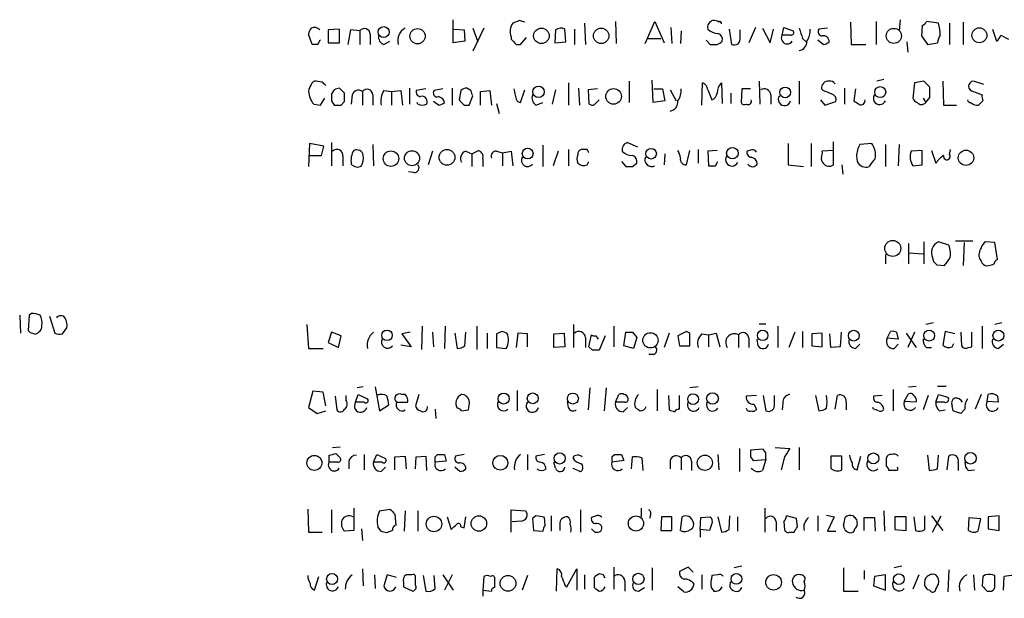
# Model space of a CAD drawing. Extents: x 0 to 1047, y 2 to 877.
# Drawn here: x 857 to 955, y 105 to 162 of the extents above; entities that cross this region are included whole.
import ezdxf

# ---------------------------------------------------------------- set-up
doc = ezdxf.new("R2010")
doc.units = 0
doc.header["$MEASUREMENT"] = 0
doc.layers.add('MAIN', color=5, linetype='CONTINUOUS')

msp = doc.modelspace()

# ---------------------------------------------------------------- linework, layer by layer
at = {"layer": 'MAIN'}
for p, q in [((900.3453, 160.02), (900.3453, 162.306)), ((906.9493, 162.2213), (906.272, 161.9673)), ((913.384, 161.9673), (913.4687, 159.8507)), ((916.432, 162.1367), (916.5167, 159.9353)), ((919.3953, 159.9353), (920.3267, 162.1367)), ((920.3267, 162.1367), (921.258, 160.02)), ((939.7153, 162.052), (939.8, 159.8507)), ((942.2553, 162.1367), (942.2553, 159.8507)), ((944.626, 162.306), (944.5413, 161.2053)), ((948.436, 161.9673), (947.2507, 162.1367)), ((949.5367, 161.9673), (949.5367, 159.8507)), ((950.8913, 162.052), (950.8913, 159.8507)), ((889.0847, 161.3747), (887.984, 161.29)), ((887.984, 161.29), (887.984, 160.02)), ((889.0847, 160.02), (889.0847, 161.3747)), ((890.1853, 161.29), (889.9313, 159.8507)), ((891.1167, 161.2053), (890.1853, 161.29)), ((891.1167, 161.2053), (891.1167, 159.8507)), ((900.43, 161.3747), (901.446, 161.29)), ((901.446, 161.29), (901.5307, 160.1893)), ((902.2927, 161.4593), (902.8007, 160.1047)), ((903.3933, 161.4593), (902.2927, 159.1733)), ((910.5053, 161.29), (910.4207, 160.02)), ((911.5213, 160.1047), (911.4367, 161.3747)), ((912.368, 161.3747), (912.368, 159.8507)), ((921.9353, 161.544), (922.02, 159.9353)), ((922.9513, 161.2053), (922.8667, 159.9353)), ((927.6927, 161.3747), (927.9467, 159.8507)), ((928.7933, 160.528), (928.7933, 161.29)), ((930.3173, 161.544), (929.64, 160.02)), ((930.9947, 161.4593), (931.7567, 160.02)), ((931.7567, 160.02), (932.0953, 161.3747)), ((932.942, 160.782), (933.1113, 161.544)), ((933.1113, 161.544), (934.0427, 161.2053)), ((937.4293, 161.4593), (936.5827, 161.3747)), ((946.8273, 161.7133), (946.7427, 160.6973)), ((953.77, 161.3747), (954.1933, 160.1893)), ((886.3753, 159.8507), (886.0367, 160.8667)), ((887.984, 160.02), (889.0847, 160.02)), ((892.1327, 160.8667), (892.1327, 159.8507)), ((893.4873, 159.8507), (894.08, 160.1893)), ((901.5307, 160.1893), (900.3453, 160.02)), ((906.1027, 160.6127), (906.1027, 160.3587)), ((907.034, 159.8507), (907.6267, 160.528)), ((910.4207, 160.02), (911.5213, 160.1047)), ((919.6493, 160.4433), (920.9193, 160.4433)), ((925.4067, 160.274), (925.83, 159.8507)), ((933.7887, 160.782), (932.942, 160.782)), ((934.974, 160.4433), (935.3127, 160.1047)), ((937.006, 159.8507), (936.498, 160.274)), ((945.3033, 160.1047), (945.388, 159.0887)), ((946.7427, 160.6973), (947.3353, 159.8507)), ((947.3353, 159.8507), (948.3513, 160.02)), ((954.6167, 160.782), (955.3787, 160.3587)), ((886.968, 159.8507), (886.3753, 159.8507)), ((906.6107, 159.8507), (907.034, 159.8507)), ((939.8, 159.8507), (941.2393, 159.8507)), ((887.3913, 156.1253), (886.7987, 156.21)), ((917.7867, 156.21), (917.7867, 154.0933)), ((920.1573, 154.0933), (920.0727, 156.2947)), ((930.656, 156.21), (930.7407, 153.924)), ((934.6353, 156.21), (934.6353, 153.924)), ((943.0173, 156.3793), (942.34, 156.21)), ((946.9967, 156.21), (946.0653, 156.0407)), ((947.5893, 155.6173), (946.9967, 156.21)), ((948.8593, 156.21), (948.944, 153.8393)), ((952.9233, 155.8713), (951.9073, 156.21)), ((888.5767, 155.3633), (888.3227, 154.94)), ((889.5927, 155.0247), (889.0847, 155.5327)), ((891.3707, 155.194), (891.3707, 153.8393)), ((893.4873, 155.2787), (894.2493, 155.194)), ((894.2493, 155.194), (895.1807, 155.2787)), ((894.2493, 155.194), (894.2493, 153.8393)), ((895.1807, 155.2787), (895.35, 153.8393)), ((896.0273, 155.5327), (896.0273, 153.924)), ((897.636, 155.448), (896.7047, 155.2787)), ((899.3293, 155.448), (898.4827, 155.2787)), ((900.2607, 155.5327), (900.2607, 153.8393)), ((901.1073, 155.2787), (900.938, 154.3473)), ((902.1233, 155.2787), (901.7, 155.5327)), ((903.0547, 155.194), (903.986, 155.2787)), ((903.0547, 153.8393), (903.0547, 155.194)), ((903.986, 155.2787), (904.1553, 153.8393)), ((907.034, 154.0933), (907.4573, 155.3633)), ((910.5053, 155.3633), (910.1667, 153.924)), ((911.7753, 156.0407), (911.7753, 153.8393)), ((912.7913, 155.5327), (912.876, 153.8393)), ((914.654, 155.448), (913.7227, 155.3633)), ((913.7227, 155.3633), (913.8073, 154.0087)), ((920.242, 155.448), (921.0887, 155.448)), ((921.0887, 155.448), (921.3427, 154.2627)), ((921.8507, 155.3633), (922.4433, 154.2627)), ((924.9833, 153.8393), (925.068, 156.0407)), ((925.576, 155.3633), (925.9993, 154.3473)), ((926.9307, 156.0407), (927.0153, 154.0087)), ((928.9627, 155.448), (928.878, 154.0933)), ((929.8093, 155.448), (928.9627, 155.448)), ((937.006, 155.2787), (936.8367, 155.448)), ((939.1227, 155.5327), (939.1227, 153.924)), ((940.2233, 155.448), (940.054, 154.2627)), ((946.0653, 156.0407), (945.896, 154.5167)), ((951.9073, 155.194), (952.754, 154.8553)), ((887.222, 153.8393), (887.6453, 154.5167)), ((888.3227, 154.2627), (888.5767, 153.8393)), ((889.254, 153.8393), (889.5927, 154.178)), ((890.3547, 154.8553), (890.27, 153.924)), ((892.3867, 154.8553), (892.3867, 153.8393)), ((898.906, 153.8393), (898.398, 154.178)), ((901.954, 153.8393), (902.2927, 154.7707)), ((914.4, 153.924), (914.8233, 154.3473)), ((921.3427, 154.2627), (920.1573, 154.0933)), ((927.862, 155.0247), (927.862, 154.0087)), ((931.8413, 154.8553), (931.8413, 153.924)), ((936.752, 154.3473), (937.1753, 153.8393)), ((937.1753, 153.8393), (938.276, 154.178)), ((946.912, 154.5167), (947.166, 154.0933)), ((947.166, 154.0933), (947.5893, 154.6013)), ((952.8387, 154.2627), (952.4153, 153.8393)), ((886.5447, 153.924), (887.222, 153.8393)), ((896.874, 153.924), (896.7893, 154.0933)), ((901.446, 153.8393), (901.954, 153.8393)), ((904.6633, 154.0087), (904.9173, 152.9927)), ((908.558, 153.8393), (909.2353, 154.0933)), ((948.944, 153.8393), (950.214, 153.8393)), ((886.1213, 150.0293), (886.0367, 147.7433)), ((887.5607, 149.7753), (886.1213, 150.0293)), ((887.3067, 148.844), (887.5607, 149.7753)), ((888.3227, 150.114), (888.3227, 147.828)), ((892.3867, 149.9447), (892.4713, 147.828)), ((898.3133, 149.2673), (897.89, 147.9127)), ((901.6153, 149.2673), (902.208, 149.0133)), ((902.208, 149.0133), (902.8853, 149.352)), ((904.6633, 149.2673), (905.256, 149.098)), ((905.256, 149.098), (906.1027, 149.2673)), ((906.1027, 149.2673), (906.272, 147.828)), ((909.2353, 149.86), (909.2353, 147.7433)), ((910.7593, 149.2673), (910.2513, 147.828)), ((911.7753, 149.4367), (911.7753, 147.828)), ((913.638, 149.4367), (913.0453, 149.4367)), ((917.6173, 150.114), (918.6333, 149.6907)), ((923.4593, 147.9127), (923.798, 149.352)), ((924.6447, 149.4367), (924.6447, 148.082)), ((926.5073, 149.352), (925.576, 149.2673)), ((925.576, 149.2673), (925.6607, 147.828)), ((929.7247, 149.352), (929.4707, 149.2673)), ((933.5347, 150.0293), (933.5347, 147.9127)), ((935.8207, 150.0293), (935.8207, 147.7433)), ((938.022, 149.352), (936.9213, 149.2673)), ((938.022, 147.9127), (938.022, 150.1987)), ((941.832, 150.0293), (940.6467, 149.9447)), ((943.1867, 149.9447), (943.1867, 147.7433)), ((944.5413, 149.9447), (944.4567, 147.828)), ((946.8273, 149.352), (945.7267, 149.2673)), ((946.8273, 147.9127), (946.8273, 149.352)), ((947.7587, 149.352), (948.182, 148.082)), ((949.5367, 148.9287), (949.6213, 149.4367)), ((886.1213, 148.844), (887.3067, 148.844)), ((889.4233, 148.7593), (889.4233, 147.828)), ((902.208, 149.0133), (902.208, 147.7433)), ((903.3087, 148.5053), (903.3087, 147.7433)), ((905.256, 149.098), (905.256, 147.828)), ((921.3427, 149.0133), (921.258, 147.9127)), ((940.308, 148.7593), (940.3927, 148.2513)), ((913.638, 147.9127), (913.8073, 148.2513)), ((917.0247, 148.2513), (917.448, 147.7433)), ((918.1253, 147.7433), (918.5487, 148.082)), ((926.338, 147.828), (926.592, 148.2513)), ((933.5347, 147.9127), (935.0587, 147.7433)), ((938.8687, 147.9127), (938.9533, 146.9813)), ((945.896, 147.828), (946.8273, 147.9127)), ((896.4507, 147.1507), (895.9427, 147.2353)), ((945.4727, 140.1233), (945.4727, 138.0913)), ((946.9967, 140.2927), (946.9967, 138.0913)), ((949.452, 139.954), (948.436, 140.2927)), ((950.1293, 140.3773), (951.8227, 140.3773)), ((950.976, 140.208), (950.8913, 137.922)), ((954.024, 140.208), (953.0927, 140.2927)), ((954.278, 138.5147), (954.024, 140.208)), ((943.1867, 139.0227), (943.1867, 138.0913)), ((945.4727, 139.192), (946.912, 139.1073)), ((947.8433, 138.684), (947.928, 138.3453)), ((948.2667, 138.0067), (949.0287, 137.922)), ((857.4193, 133.0113), (857.504, 131.2333)), ((858.3507, 133.0113), (858.266, 131.4873)), ((858.6047, 133.1807), (858.3507, 133.0113)), ((860.3827, 132.9267), (860.8907, 131.2333)), ((861.6527, 131.1487), (862.076, 131.7413)), ((885.8673, 132.08), (886.0367, 129.7093)), ((897.2973, 131.9107), (897.2127, 129.6247)), ((899.5833, 131.9107), (899.4987, 129.7093)), ((902.716, 131.9107), (902.716, 129.6247)), ((912.2833, 132.08), (912.2833, 129.794)), ((916.2627, 131.9107), (916.2627, 129.8787)), ((930.656, 132.1647), (931.3333, 132.1647)), ((932.5187, 131.9107), (932.5187, 129.794)), ((947.928, 132.2493), (947.166, 132.08)), ((952.754, 131.9107), (952.754, 129.7093)), ((954.7013, 132.2493), (954.024, 132.08)), ((888.3227, 131.318), (887.984, 130.302)), ((889.254, 130.9793), (888.3227, 131.318)), ((889, 129.794), (889.254, 130.9793)), ((896.112, 131.318), (895.2653, 131.1487)), ((895.2653, 131.1487), (896.1967, 129.8787)), ((898.3133, 131.318), (898.398, 129.8787)), ((900.5147, 131.2333), (900.7687, 129.7093)), ((901.5307, 129.9633), (901.6153, 131.318)), ((903.732, 131.2333), (903.732, 129.7093)), ((905.1713, 131.4027), (904.6633, 131.1487)), ((904.6633, 131.1487), (904.6633, 129.794)), ((906.78, 131.2333), (906.6107, 129.794)), ((907.7113, 131.1487), (906.78, 131.2333)), ((907.7113, 129.8787), (907.7113, 131.1487)), ((910.336, 131.1487), (911.352, 131.2333)), ((910.336, 129.794), (910.336, 131.1487)), ((911.352, 131.2333), (911.4367, 129.8787)), ((913.4687, 130.81), (913.4687, 129.794)), ((913.8073, 129.8787), (914.0613, 131.064)), ((914.4847, 130.9793), (914.7387, 130.6407)), ((915.416, 130.9793), (914.8233, 129.54)), ((917.2787, 129.9633), (917.448, 131.318)), ((918.1253, 131.318), (918.5487, 130.81)), ((918.5487, 130.81), (918.21, 129.7093)), ((921.766, 131.2333), (921.258, 129.794)), ((923.4593, 131.4027), (922.6127, 130.9793)), ((922.6127, 130.9793), (922.782, 129.9633)), ((923.798, 131.2333), (923.4593, 131.4027)), ((924.9833, 131.1487), (925.6607, 131.064)), ((925.6607, 131.064), (926.4227, 131.2333)), ((925.6607, 131.064), (925.6607, 129.8787)), ((926.4227, 131.2333), (926.7613, 129.8787)), ((928.624, 131.064), (928.624, 129.794)), ((929.64, 130.7253), (929.64, 129.794)), ((934.212, 131.318), (933.6193, 129.794)), ((934.974, 131.4027), (934.974, 129.794)), ((936.9213, 131.2333), (935.9053, 131.1487)), ((935.9053, 131.1487), (935.9053, 129.9633)), ((936.9213, 129.8787), (936.9213, 131.2333)), ((937.768, 129.794), (937.6833, 131.1487)), ((938.784, 131.318), (938.6993, 129.8787)), ((943.356, 130.7253), (943.6947, 131.4027)), ((944.4567, 130.6407), (943.356, 130.7253)), ((944.2873, 131.318), (944.4567, 130.6407)), ((945.2187, 131.2333), (946.2347, 129.794)), ((946.0653, 131.318), (945.388, 129.794)), ((949.1133, 131.4027), (948.8593, 130.048)), ((950.0447, 131.1487), (949.1133, 131.4027)), ((950.6373, 131.318), (950.722, 129.9633)), ((951.738, 129.8787), (951.738, 131.318)), ((887.984, 130.302), (889, 129.794)), ((896.1967, 129.8787), (895.1807, 130.048)), ((904.6633, 129.794), (905.5947, 129.7093)), ((911.4367, 129.8787), (910.336, 129.794)), ((914.146, 129.54), (913.8073, 129.8787)), ((918.21, 129.7093), (917.2787, 129.9633)), ((922.782, 129.9633), (923.798, 129.9633)), ((930.5713, 129.9633), (930.4867, 130.6407)), ((935.9053, 129.9633), (936.9213, 129.8787)), ((938.6993, 129.8787), (937.768, 129.794)), ((940.2233, 129.7093), (940.6467, 130.1327)), ((944.0333, 129.7093), (944.4567, 130.1327)), ((947.2507, 129.794), (947.7587, 129.794)), ((949.7907, 129.8787), (949.96, 130.2173)), ((951.3993, 129.794), (951.738, 129.8787)), ((954.3627, 129.7093), (954.8707, 130.1327)), ((886.0367, 129.7093), (887.476, 129.7093)), ((920.1573, 129.1167), (919.734, 129.1167)), ((891.4553, 125.8993), (890.8627, 125.8147)), ((892.6407, 125.8993), (893.064, 123.5287)), ((924.6447, 125.8993), (923.798, 125.8147)), ((945.4727, 125.8993), (946.2347, 125.984)), ((948.3513, 125.984), (949.198, 125.984)), ((886.46, 125.476), (886.0367, 123.8673)), ((887.476, 125.3913), (886.46, 125.476)), ((887.73, 124.0367), (887.476, 125.3913)), ((888.6613, 124.968), (888.8307, 123.6133)), ((889.762, 124.5447), (889.762, 125.0527)), ((890.6933, 124.3753), (890.9473, 125.1373)), ((890.9473, 125.1373), (891.8787, 124.714)), ((895.604, 125.1373), (895.2653, 125.1373)), ((896.9587, 125.1373), (896.62, 124.0367)), ((906.6953, 125.5607), (906.6953, 123.5287)), ((913.892, 125.8147), (913.7227, 123.6133)), ((915.5007, 125.8147), (915.3313, 123.5287)), ((916.432, 124.3753), (916.7707, 125.1373)), ((920.5807, 125.6453), (920.5807, 123.5287)), ((921.6813, 125.0527), (921.766, 123.6133)), ((922.782, 123.698), (922.782, 125.0527)), ((930.402, 125.0527), (929.386, 124.968)), ((931.0793, 125.0527), (931.3333, 123.5287)), ((932.18, 124.206), (932.18, 125.0527)), ((936.244, 125.0527), (936.5827, 123.5287)), ((938.1913, 123.698), (938.4453, 125.0527)), ((942.848, 125.0527), (942.0013, 124.968)), ((943.9487, 125.6453), (943.9487, 123.5287)), ((945.0493, 124.46), (945.4727, 125.222)), ((947.42, 125.0527), (946.912, 123.6133)), ((948.182, 124.3753), (948.436, 125.1373)), ((948.436, 125.1373), (949.3673, 124.8833)), ((952.6693, 125.1373), (952.0767, 123.698)), ((953.262, 124.46), (953.3467, 125.1373)), ((954.278, 124.968), (954.3627, 124.3753)), ((891.54, 124.3753), (890.6933, 124.3753)), ((893.064, 123.5287), (893.9953, 124.1213)), ((894.7573, 124.3753), (895.858, 124.3753)), ((911.7753, 123.8673), (911.6907, 124.46)), ((917.3633, 124.3753), (916.432, 124.3753)), ((930.148, 124.206), (930.402, 123.698)), ((933.0267, 124.2907), (932.942, 123.6133)), ((939.292, 124.3753), (939.292, 123.6133)), ((946.2347, 124.3753), (945.0493, 124.46)), ((949.0287, 124.3753), (948.182, 124.3753)), ((949.8753, 123.5287), (949.7907, 124.0367)), ((954.3627, 124.3753), (953.262, 124.46)), ((886.0367, 123.8673), (886.8833, 123.2747)), ((886.8833, 123.2747), (887.73, 123.5287)), ((898.5673, 123.698), (898.652, 122.7667)), ((901.192, 123.5287), (901.8693, 123.6133)), ((917.194, 123.444), (917.6173, 123.8673)), ((942.0013, 123.698), (941.9167, 123.8673)), ((948.5207, 123.5287), (949.1133, 123.6133)), ((951.0607, 123.698), (950.6373, 123.2747)), ((888.4073, 119.888), (889.1693, 119.9727)), ((888.0687, 118.4487), (888.0687, 119.126)), ((888.746, 119.2953), (889.1693, 118.872)), ((891.54, 119.2107), (891.54, 117.6867)), ((892.4713, 118.4487), (892.81, 119.2107)), ((892.81, 119.2107), (893.6567, 118.7873)), ((894.588, 118.9567), (895.604, 119.0413)), ((895.604, 119.0413), (895.6887, 117.7713)), ((896.7047, 118.9567), (897.636, 119.0413)), ((897.636, 119.0413), (897.7207, 117.602)), ((898.5673, 118.9567), (898.8213, 119.2107)), ((899.4987, 119.2107), (899.668, 118.5333)), ((901.446, 119.2107), (900.5993, 119.0413)), ((907.7113, 119.2107), (907.7113, 117.6867)), ((909.4047, 119.2107), (908.558, 119.0413)), ((916.0933, 118.9567), (916.3473, 119.2107)), ((917.0247, 119.2107), (917.2787, 118.618)), ((926.592, 119.2107), (926.6767, 117.6867)), ((928.7087, 119.8033), (928.7087, 117.5173)), ((931.0793, 119.7187), (929.8093, 119.634)), ((931.3333, 119.38), (931.0793, 119.7187)), ((932.2647, 119.888), (933.704, 119.8033)), ((934.6353, 119.888), (934.6353, 117.6867)), ((937.768, 119.0413), (937.768, 117.856)), ((938.8687, 119.0413), (937.768, 119.0413)), ((938.8687, 117.6867), (938.8687, 119.0413)), ((940.3927, 117.6867), (940.7313, 119.0413)), ((947.3353, 119.126), (947.5047, 117.602)), ((948.3513, 117.7713), (948.436, 119.126)), ((949.2827, 117.6867), (949.452, 119.0413)), ((888.9153, 118.4487), (888.0687, 118.4487)), ((890.016, 118.5333), (890.016, 117.7713)), ((893.318, 118.4487), (892.4713, 118.4487)), ((894.588, 117.6867), (894.588, 118.9567)), ((896.62, 117.7713), (896.7047, 118.9567)), ((899.668, 118.5333), (898.5673, 118.4487)), ((910.5053, 117.856), (910.336, 118.4487)), ((917.2787, 118.618), (916.0933, 118.4487)), ((918.0407, 117.7713), (918.1253, 118.9567)), ((919.0567, 118.872), (919.1413, 117.602)), ((921.8507, 118.618), (921.8507, 117.7713)), ((922.9513, 118.872), (922.9513, 117.6867)), ((923.9673, 118.5333), (923.9673, 117.602)), ((929.8093, 118.9567), (930.0633, 118.618)), ((930.0633, 118.618), (931.3333, 118.7027)), ((931.3333, 118.7027), (930.9947, 117.602)), ((933.196, 118.9567), (932.8573, 117.6867)), ((943.2713, 118.0253), (943.2713, 118.872)), ((950.3833, 118.364), (950.3833, 117.602)), ((893.2333, 117.5173), (893.6567, 117.9407)), ((901.0227, 117.5173), (900.5147, 117.9407)), ((912.1987, 117.856), (912.9607, 117.5173)), ((944.2027, 117.602), (943.5253, 117.602)), ((951.3993, 117.602), (951.992, 117.6867)), ((885.952, 113.792), (886.0367, 111.506)), ((888.3227, 113.7073), (888.3227, 111.4213)), ((890.524, 113.8767), (890.524, 111.6753)), ((893.064, 113.6227), (894.08, 113.792)), ((894.588, 113.284), (894.6727, 112.1833)), ((895.604, 113.6227), (895.5193, 111.5907)), ((896.874, 113.6227), (896.874, 111.5907)), ((906.1027, 111.506), (906.1027, 113.7073)), ((906.1027, 113.7073), (907.542, 113.6227)), ((912.9607, 113.7073), (912.9607, 111.506)), ((918.972, 113.8767), (918.972, 113.03)), ((919.9033, 113.1993), (919.8187, 112.8607)), ((931.2487, 113.8767), (931.2487, 111.506)), ((937.3447, 113.1993), (938.1067, 113.03)), ((943.0173, 113.6227), (943.102, 111.5907)), ((899.7527, 113.03), (900.176, 111.76)), ((901.446, 111.9293), (901.6153, 113.03)), ((907.1187, 112.6067), (906.1873, 112.522)), ((908.558, 113.1147), (908.2193, 112.8607)), ((908.2193, 112.8607), (908.304, 111.6753)), ((909.4893, 112.1833), (909.4047, 112.9453)), ((910.082, 113.1147), (910.082, 111.5907)), ((910.9287, 112.268), (910.9287, 111.6753)), ((914.5693, 113.1147), (914.0613, 112.9453)), ((921.004, 113.03), (920.9193, 111.6753)), ((922.02, 113.03), (921.004, 113.03)), ((922.02, 111.6753), (922.02, 113.03)), ((922.8667, 111.6753), (923.036, 113.03)), ((924.814, 111.76), (924.8987, 112.9453)), ((924.8987, 112.9453), (925.83, 113.03)), ((925.9993, 112.3527), (925.7453, 111.6753)), ((926.592, 113.03), (926.9307, 111.506)), ((927.6927, 111.76), (927.7773, 113.1147)), ((928.5393, 113.03), (928.5393, 111.5907)), ((932.3493, 112.522), (932.3493, 111.5907)), ((933.1113, 112.522), (933.196, 111.76)), ((934.3813, 112.8607), (933.3653, 113.1147)), ((934.466, 112.014), (934.3813, 112.8607)), ((936.498, 113.1147), (936.498, 111.5907)), ((938.1067, 113.03), (937.4293, 111.5907)), ((940.308, 112.776), (940.3927, 112.268)), ((941.07, 111.6753), (941.07, 112.9453)), ((941.07, 112.9453), (942.086, 112.9453)), ((942.086, 112.9453), (942.1707, 111.5907)), ((944.118, 113.03), (944.118, 111.76)), ((945.2187, 113.03), (944.118, 113.03)), ((945.2187, 111.6753), (945.2187, 113.03)), ((945.9807, 113.03), (946.15, 111.6753)), ((947.0813, 111.76), (947.0813, 113.1147)), ((947.7587, 113.1147), (948.8593, 111.6753)), ((947.8433, 111.506), (948.69, 113.1147)), ((951.3993, 111.6753), (951.484, 112.9453)), ((951.484, 112.9453), (952.5847, 112.8607)), ((952.5847, 112.8607), (952.3307, 111.5907)), ((954.4473, 113.1147), (953.3467, 113.03)), ((953.3467, 113.03), (953.3467, 111.8447)), ((954.4473, 111.6753), (954.4473, 113.1147)), ((886.0367, 111.506), (887.3913, 111.506)), ((890.524, 111.6753), (889.5927, 111.5907)), ((891.286, 111.8447), (891.3707, 110.6593)), ((893.2333, 111.5907), (892.8947, 112.014)), ((894.334, 111.6753), (893.7413, 111.4213)), ((901.1073, 112.014), (901.446, 111.9293)), ((908.304, 111.6753), (909.2353, 111.5907)), ((914.4, 111.506), (914.0613, 111.8447)), ((920.9193, 111.6753), (922.02, 111.6753)), ((924.814, 111.76), (924.814, 110.998)), ((925.7453, 111.6753), (924.814, 111.76)), ((933.704, 111.506), (934.1273, 111.506)), ((937.4293, 111.5907), (938.276, 111.5907)), ((944.118, 111.76), (945.2187, 111.6753)), ((953.3467, 111.8447), (954.4473, 111.6753)), ((891.3707, 107.8653), (891.4553, 106.172)), ((910.59, 105.664), (910.6747, 107.8653)), ((911.606, 106.0873), (912.622, 107.8653)), ((912.622, 107.8653), (912.622, 105.7487)), ((915.2467, 107.2727), (914.8233, 107.3573)), ((916.2627, 108.0347), (916.2627, 105.8333)), ((920.0727, 107.95), (920.0727, 105.7487)), ((923.6287, 108.0347), (922.782, 107.6113)), ((924.1367, 107.5267), (923.6287, 108.0347)), ((928.9627, 108.1193), (928.2007, 107.95)), ((939.038, 107.95), (939.038, 105.664)), ((941.07, 107.696), (941.07, 106.8493)), ((944.7953, 108.1193), (944.0333, 107.95)), ((949.452, 107.7807), (949.3673, 105.5793)), ((886.6293, 105.7487), (887.0527, 107.1033)), ((892.556, 107.2727), (892.6407, 105.918)), ((893.826, 107.2727), (893.4873, 106.172)), ((894.7573, 107.0187), (893.826, 107.2727)), ((895.4347, 106.5107), (895.4347, 106.0873)), ((896.2813, 107.2727), (895.6887, 107.2727)), ((896.62, 106.2567), (896.62, 107.1033)), ((897.382, 107.188), (897.636, 105.664)), ((898.5673, 105.918), (898.4827, 107.188)), ((899.3293, 107.2727), (900.3453, 105.7487)), ((900.2607, 107.2727), (899.4987, 105.7487)), ((903.3933, 107.1033), (903.3087, 105.7487)), ((904.494, 106.0027), (904.494, 106.8493)), ((907.7113, 107.188), (907.2033, 105.7487)), ((913.384, 107.2727), (913.384, 105.8333)), ((914.3153, 107.0187), (914.3153, 106.0027)), ((917.3633, 106.68), (917.3633, 105.664)), ((924.9833, 107.2727), (924.9833, 105.8333)), ((926.592, 107.2727), (925.9993, 107.188)), ((942.086, 107.1033), (942.0013, 106.172)), ((943.1867, 107.2727), (942.086, 107.1033)), ((943.1867, 105.7487), (943.1867, 107.2727)), ((946.4887, 107.2727), (945.896, 105.8333)), ((951.9073, 107.2727), (951.992, 105.7487)), ((952.8387, 107.1033), (952.754, 106.172)), ((953.0927, 107.2727), (952.8387, 107.1033)), ((954.024, 106.172), (954.024, 107.188)), ((954.8707, 105.7487), (954.9553, 107.1033)), ((895.4347, 106.0873), (896.366, 105.664)), ((903.3087, 105.7487), (903.3087, 105.156)), ((903.3087, 105.7487), (904.1553, 105.664)), ((911.4367, 106.2567), (911.606, 106.0873)), ((918.718, 105.664), (919.3107, 106.0027)), ((923.2053, 105.5793), (922.6127, 106.0873)), ((925.9147, 106.0027), (926.1687, 105.664)), ((939.038, 105.664), (940.4773, 105.664)), ((942.0013, 106.172), (943.1867, 105.7487)), ((953.262, 105.664), (953.6853, 105.664))]:
    msp.add_line(p, q, dxfattribs=at)
for centre, radius in [((893.4749, 161.0819), 0.5388), ((896.8344, 160.6648), 0.7575), ((909.0991, 160.7036), 0.7692), ((915.0161, 160.7051), 0.7634), ((944.0101, 160.702), 0.7449), ((952.4854, 160.7585), 0.7383), ((908.8136, 155.1507), 0.5631), ((916.2482, 154.7003), 0.7761), ((933.2477, 155.095), 0.5341), ((942.6638, 155.1255), 0.5489), ((894.1982, 148.5287), 0.7629), ((896.2825, 148.5721), 0.7457), ((899.7455, 148.6611), 0.7822), ((907.7414, 149.0301), 0.5338), ((919.9668, 149.0182), 0.526), ((928.022, 149.0713), 0.5717), ((951.1629, 148.6137), 0.7626), ((943.9052, 139.6287), 0.7924), ((893.8064, 131.0172), 0.5196), ((919.8946, 130.5197), 0.7563), ((931.0151, 131.0061), 0.5191), ((940.0417, 130.9772), 0.5334), ((947.5119, 130.9815), 0.5385), ((954.3699, 130.9815), 0.5385), ((905.3566, 124.7463), 0.5456), ((908.2388, 124.7675), 0.5336), ((912.2146, 124.7463), 0.5456), ((924.1245, 124.6899), 0.5321), ((926.0413, 124.7484), 0.572), ((886.6095, 118.368), 0.7431), ((905.0302, 118.3756), 0.7338), ((910.9074, 118.8073), 0.5563), ((925.2936, 118.3824), 0.7539), ((941.9834, 118.8092), 0.5442), ((951.6106, 118.8218), 0.572), ((898.4548, 112.3086), 0.7684), ((902.9086, 112.3574), 0.7669), ((918.4698, 112.3585), 0.752), ((888.3668, 106.859), 0.5439), ((918.7129, 106.8659), 0.5552), ((928.4196, 106.8682), 0.5301), ((932.1013, 106.5256), 0.7684), ((944.5131, 106.8423), 0.5305), ((905.7909, 106.4273), 0.7801)]:
    msp.add_circle(centre, radius, dxfattribs=at)
for centre, radius, start, end in [((907.3827, 161.1406), 1.3846, 143.339491, 202.412322), ((864.8808, 35.1442), 133.8594, 71.45383, 71.683027), ((926.2532, 161.5441), 0.6981, 104.02828, 194.044206), ((926.211, 161.5438), 0.6893, 47.498744, 100.617102), ((926.8037, 161.9673), 0.1527, 326.33076, 146.299523), ((946.5304, 162.4336), 0.7791, 292.400936, 337.599064), ((944.3757, 160.7826), 4.2296, 359.991872, 16.266003), ((886.9922, 160.8079), 0.9573, 137.120783, 176.478547), ((886.6153, 160.881), 0.6632, 38.079584, 119.305513), ((891.5642, 160.8546), 0.5685, 1.219304, 141.914657), ((896.2225, 160.252), 1.3565, 117.126071, 197.20738), ((911.0408, 160.5649), 0.9014, 63.946632, 126.446566), ((926.5546, 162.2924), 1.3416, 223.160568, 271.597425), ((926.4045, 160.3486), 0.6312, 345.382563, 72.719079), ((933.8451, 161.036), 0.2602, 257.480746, 40.589353), ((1188.7969, 245.6237), 267.7345, 198.322042, 198.551232), ((933.8877, 161.2617), 1.8518, 324.610514, 3.498552), ((936.9213, 161.1206), 0.4233, 143.113861, 270), ((887.5182, 159.8084), 0.5518, 122.463229, 175.603684), ((893.7053, 160.5573), 0.7394, 169.085205, 252.853977), ((1033.3566, 287.1046), 179.6053, 224.885409, 225.114592), ((926.1406, 160.9513), 1.1601, 288.42714, 318.939059), ((928.2007, 160.401), 0.6061, 245.223539, 12.096078), ((933.45, 160.4857), 0.5835, 149.743563, 329.743563), ((934.5393, 160.1139), 0.8613, 276.399698, 5.022182), ((937.0295, 160.1375), 0.5702, 356.701993, 100.939423), ((936.947, 160.8068), 0.9579, 273.531189, 312.867946), ((949.8759, 159.9351), 1.527, 146.315136, 176.812677), ((953.516, 161.1207), 1.1516, 306.024081, 342.896174), ((926.1687, 329.1506), 169.3002, 269.885375, 270.114592), ((886.7309, 155.7614), 0.4537, 81.405541, 165.982133), ((802.8982, 71.2685), 119.7487, 44.893901, 45.12305), ((937.514, 155.5327), 0.6826, 82.87186, 187.12814), ((937.7045, 155.6386), 0.5811, 33.104879, 100.490041), ((951.9243, 155.702), 0.5083, 91.916663, 268.083337), ((887.6142, 154.9887), 1.5908, 146.301941, 172.585052), ((888.2883, 155.358), 2.2576, 184.165901, 219.435121), ((931.1807, 28.4481), 133.8752, 108.327138, 108.556321), ((890.9897, 154.6438), 0.6692, 55.298349, 161.578587), ((891.8182, 154.8433), 0.5685, 1.20923, 141.914657), ((895.0398, 154.2626), 1.8554, 146.795544, 193.187651), ((897.1468, 155.1469), 0.4613, 163.399492, 267.664214), ((898.7536, 155.0247), 0.3714, 136.844093, 294.225635), ((901.7596, 154.5752), 0.9594, 93.561805, 132.837328), ((775.208, 112.6747), 133.8753, 18.327124, 18.556307), ((1160.4835, 218.4399), 261.8175, 193.921641, 194.150824), ((921.1028, 155.335), 1.852, 324.618412, 3.498175), ((924.7656, 155.2847), 0.8142, 5.539741, 68.198591), ((927.8484, 155.0621), 1.3416, 133.160568, 181.597425), ((931.164, 154.7707), 0.6826, 7.11981, 119.750087), ((852.7595, -56.5527), 227.9693, 68.082818, 68.312015), ((693.5893, 155.1093), 254.0005, 359.885409, 0.114591), ((1057.6226, 154.6013), 169.3002, 179.885375, 180.114592), ((677.8927, 154.6014), 211.7004, 359.885409, 0.114564), ((897.2757, 154.1894), 0.5181, 329.18796, 106.563661), ((898.7367, 153.924), 0.7806, 12.526419, 77.473581), ((1028.2169, 281.1182), 179.6407, 224.885431, 225.114569), ((907.0399, 154.5346), 0.4413, 193.444223, 269.234025), ((909.0238, 154.5591), 0.8573, 159.787353, 237.092117), ((921.6939, 154.158), 0.9247, 279.762825, 6.500983), ((925.6969, 155.1033), 0.8142, 291.80141, 354.460259), ((929.5553, 154.2373), 0.3561, 241.614249, 17.992303), ((933.1847, 154.4004), 0.6195, 143.294718, 347.157199), ((937.6652, 154.3373), 0.6312, 345.382563, 72.719079), ((1024.9752, 281.0817), 152.6259, 236.192738, 236.421942), ((940.7737, 154.2542), 0.3922, 237.334988, 13.731538), ((942.6135, 154.5166), 0.6269, 147.296076, 336.108964), ((946.6159, 154.8131), 0.7785, 202.378134, 247.605454), ((951.611, 154.3897), 0.2994, 188.143638, 278.121983), ((953.6839, 154.6859), 0.9452, 169.675635, 206.597581), ((888.9154, 323.1892), 169.3502, 269.885409, 270.114558), ((897.2974, 154.7711), 0.947, 243.443066, 296.551522), ((898.8464, 154.7968), 0.9594, 273.561805, 312.837328), ((914.1421, 154.2356), 0.4044, 214.126202, 309.613322), ((929.2167, 154.2628), 0.3787, 206.585347, 296.551521), ((946.7427, 154.4545), 0.5565, 220.467296, 319.526022), ((952.2461, 154.6017), 0.7809, 220.61721, 282.512892), ((888.8384, 148.8594), 0.5935, 350.288464, 136.583937), ((892.0813, 148.3588), 1.8471, 147.471471, 191.286815), ((890.7906, 148.7331), 0.6739, 9.472107, 113.30465), ((901.844, 148.5476), 0.7551, 107.628763, 210.293577), ((902.6314, 148.6958), 0.7036, 344.290627, 68.847314), ((904.615, 148.7744), 0.4953, 84.40337, 201.85726), ((913.1555, 148.9964), 0.4539, 104.051552, 188.578205), ((829.0177, 106.9274), 94.6976, 26.443722, 26.672824), ((917.7867, 149.4366), 0.6982, 104.040224, 194.032263), ((918.0876, 150.1845), 1.341, 223.153753, 271.610952), ((921.3421, 148.5051), 1.527, 3.187323, 33.684864), ((929.9128, 149.1356), 0.4613, 163.411395, 267.664214), ((929.9787, 148.9286), 0.4937, 30.975698, 120.959776), ((935.9905, 149.0978), 0.9461, 333.434949, 10.320555), ((943.2455, 148.5611), 2.9442, 151.969182, 176.13997), ((940.0963, 148.8439), 2.1019, 350.729485, 34.331205), ((947.2058, 148.7117), 1.58, 159.412123, 214.006877), ((889.8468, 148.5899), 1.6284, 332.103644, 8.977017), ((907.7234, 148.3541), 0.6109, 148.349493, 324.264988), ((913.6798, 148.5053), 1.0612, 156.485935, 203.509115), ((917.938, 148.2413), 0.6311, 345.380272, 72.736416), ((920.015, 148.4207), 0.6697, 157.712466, 297.739812), ((923.4264, 148.4818), 0.5701, 169.05867, 273.30862), ((927.9662, 148.4206), 0.6269, 147.296076, 336.105262), ((929.7386, 147.9408), 0.7502, 4.319045, 78.044471), ((937.3657, 148.5053), 0.5555, 162.243539, 229.643715), ((943.3971, 146.9399), 1.9886, 128.076638, 156.171495), ((950.2577, 146.7683), 2.4565, 122.329512, 147.670488), ((949.2599, 148.7496), 0.3297, 163.362343, 32.904385), ((890.8626, 148.4205), 0.7282, 215.53219, 305.549568), ((896.51, 147.6164), 0.4694, 262.743283, 39.145968), ((913.2993, 148.6954), 0.8529, 225.988088, 293.39972), ((917.7867, 317.0432), 169.3002, 269.885375, 270.114592), ((925.9994, 317.1779), 169.3502, 269.885409, 270.114558), ((930.021, 148.2726), 0.541, 210.589588, 329.410412), ((937.5986, 148.5052), 0.7282, 215.53219, 305.549568), ((941.2481, 148.6104), 0.9277, 202.77284, 290.829999), ((948.9842, 139.1772), 1.2429, 116.171293, 203.37836), ((947.7086, 139.165), 1.9136, 342.805477, 24.349793), ((953.6859, 138.9803), 1.2456, 144.703488, 197.810913), ((953.77, 139.3613), 1.1516, 126.024081, 162.896174), ((779.9497, 265.2666), 211.6704, 323.014174, 323.243346), ((952.2038, 138.1337), 0.5518, 4.396316, 57.536771), ((954.3808, 138.0853), 0.4415, 103.463431, 179.221396), ((1032.7598, 222.8634), 119.7487, 224.893867, 225.123016), ((953.2705, 138.5233), 0.6224, 213.917299, 284.971738), ((911.3628, 264.9991), 133.8594, 288.316974, 288.54617), ((858.5624, 130.7693), 2.4118, 68.372845, 88.995039), ((858.0115, 132.2491), 1.6291, 351.037247, 27.895808), ((861.4833, 132.3975), 0.5556, 40.357465, 139.635856), ((860.7216, 132.0377), 1.3865, 347.655866, 31.266381), ((858.9434, 131.9107), 0.6826, 299.738635, 7.11981), ((858.732, 131.7842), 0.5525, 212.502209, 265.567893), ((858.9433, 131.572), 0.4234, 233.132809, 323.132809), ((861.4409, 132.7151), 1.5806, 249.629778, 277.700518), ((893.4028, 130.0614), 1.5642, 126.549023, 193.008344), ((863.0753, 4.318), 133.8753, 71.443693, 71.672876), ((904.3438, 130.5431), 1.5033, 326.314161, 27.330381), ((912.8089, 130.737), 0.6639, 6.313504, 131.617054), ((914.3577, 131.4453), 0.483, 232.140624, 285.244715), ((917.7867, 300.6179), 169.3002, 269.885375, 270.114592), ((606.298, 130.5983), 317.5006, 359.885409, 0.114591), ((925.83, 130.2174), 1.2587, 132.275832, 199.657192), ((928.2136, 130.3077), 0.8605, 61.513892, 216.655487), ((929.0715, 130.7133), 0.5685, 1.20923, 141.914657), ((943.9825, 130.4092), 0.7017, 153.226814, 274.151351), ((943.8639, 130.4709), 0.947, 63.443066, 100.291859), ((893.861, 130.3544), 0.6139, 152.199292, 320.41436), ((900.6838, 131.2339), 1.527, 273.187323, 303.684864), ((920.0869, 129.5635), 0.4523, 278.954187, 44.175915), ((931.0454, 130.2512), 0.5547, 211.268462, 347.665012), ((940.2727, 130.4431), 0.7354, 171.169134, 266.148614), ((947.8975, 130.5438), 0.9903, 174.384402, 229.217958), ((949.4519, 130.6617), 0.8531, 226.002087, 293.397882), ((951.1453, 130.2174), 0.4937, 210.975698, 300.959776), ((954.483, 130.4401), 0.7407, 164.286243, 260.65214), ((914.4846, -39.8099), 169.3502, 89.885409, 90.114558), ((893.2544, 124.248), 0.9193, 51.55433, 118.909917), ((682.2645, 82.2254), 215.836, 11.192728, 11.421942), ((895.0231, 124.7485), 0.4581, 58.079472, 234.540822), ((895.0959, 124.5446), 0.7807, 347.475173, 49.394725), ((901.548, 124.2826), 0.9259, 112.612725, 212.679081), ((901.2515, 124.4276), 0.7122, 9.463645, 94.79237), ((917.0247, 124.7988), 0.4232, 53.116564, 126.883436), ((917.2786, 124.7139), 0.4234, 0.013532, 89.986468), ((919.6085, 124.2196), 1.2787, 134.138188, 195.992789), ((930.0634, 124.8834), 0.6827, 172.88123, 277.11877), ((933.7533, 124.4037), 0.7353, 93.844658, 188.839761), ((934.0536, 124.4177), 3.3518, 349.079286, 10.920714), ((938.6993, 124.5023), 0.6062, 347.905903, 114.7725), ((942.4435, 124.8363), 0.4614, 163.41494, 267.66472), ((945.642, 124.8831), 0.3788, 26.598874, 116.54476), ((945.6333, 124.5361), 0.6225, 345.030639, 56.080199), ((949.1345, 124.6716), 0.3147, 250.349851, 42.282263), ((953.701, 124.4399), 0.7822, 42.46635, 116.931928), ((889.2733, 124.2021), 0.5968, 302.358529, 35.03213), ((891.19, 124.0051), 0.6195, 143.302133, 347.148182), ((891.7094, 124.5447), 0.2394, 225, 45), ((895.295, 124.1214), 0.5946, 154.723488, 301.305792), ((897.2125, 124.1212), 0.5985, 188.116564, 261.883436), ((897.3821, 123.8757), 0.4301, 233.785553, 10.220234), ((899.585, 124.2906), 2.3826, 343.484793, 6.122164), ((905.3384, 124.128), 0.605, 146.714472, 314.705354), ((908.208, 124.0051), 0.6195, 143.302133, 347.148182), ((917.1669, 124.1992), 0.7557, 166.524615, 272.055151), ((917.4056, 124.6717), 0.2994, 261.878017, 8.121983), ((918.9232, 124.105), 0.5774, 266.435426, 344.635229), ((924.1686, 124.0988), 0.6066, 152.881567, 337.565407), ((926.0646, 124.1217), 0.6269, 156.137735, 327.268068), ((931.5874, 124.079), 0.6061, 245.214956, 12.096078), ((942.2695, 123.6416), 0.7499, 4.313153, 78.056254), ((945.6227, 124.2064), 0.627, 156.141432, 327.255439), ((949.1675, 124.2785), 0.9902, 174.39016, 229.217958), ((950.2988, 124.2907), 0.5681, 116.574073, 206.56054), ((950.1083, 124.0157), 0.7856, 27.243539, 94.643715), ((952.3726, 123.9098), 1.3289, 142.758438, 189.170998), ((953.7896, 124.1213), 0.627, 147.301014, 336.096905), ((889.1859, 123.8875), 0.4487, 217.666685, 335.022443), ((900.726, 123.2318), 0.5526, 32.502209, 85.567893), ((912.241, 123.9944), 0.4827, 195.265529, 307.864574), ((1003.2832, 250.6979), 152.6259, 236.200557, 236.42974), ((964.3475, 250.536), 133.8752, 251.45383, 251.682999), ((922.7395, 123.148), 0.5516, 85.58138, 147.548723), ((929.7246, 123.8249), 0.3412, 187.104189, 299.765709), ((930.0634, 123.8672), 0.3785, 243.414641, 333.448488), ((936.4987, 125.0508), 1.5244, 273.158773, 303.708832), ((899.9278, -3.3941), 133.8752, 71.453843, 71.683013), ((942.6787, 123.8672), 0.3785, 243.414641, 333.448488), ((886.7513, -67.1133), 200.8208, 71.450469, 71.679634), ((846.0779, 288.5533), 174.5533, 283.919686, 284.148845), ((890.7428, 118.3851), 0.7417, 87.279935, 168.474956), ((899.16, 288.5606), 169.3502, 269.885409, 270.114592), ((900.9381, 118.7874), 0.4234, 143.151755, 269.986468), ((907.9587, 117.9738), 1.5443, 126.781599, 190.71401), ((909.0001, 118.9096), 0.4613, 163.411395, 267.664214), ((912.6982, 118.5417), 0.5988, 43.863435, 146.52488), ((916.686, 288.5606), 169.3502, 269.885409, 270.114592), ((922.4772, 118.4149), 0.6586, 43.954124, 162.038241), ((923.3989, 118.5213), 0.5686, 1.209443, 141.920872), ((1099.1092, 119.2953), 169.3002, 179.885375, 180.114592), ((761.9833, 119.0414), 169.3503, 359.885409, 0.114558), ((1145.0998, -7.6199), 246.8296, 148.919658, 149.148841), ((941.1528, 119.21), 1.5244, 183.158773, 213.708832), ((943.7118, 118.7617), 0.4541, 81.450515, 165.942335), ((943.9909, 118.6176), 0.6297, 42.290215, 109.634851), ((949.8253, 118.5756), 0.5968, 339.232698, 128.715279), ((888.5767, 118.1523), 0.5835, 149.743563, 329.743563), ((888.9718, 118.7026), 0.2602, 257.454468, 40.620402), ((893.2064, 118.2727), 0.7559, 166.535519, 272.039457), ((893.4874, 118.618), 0.2394, 224.983084, 45), ((899.1556, 118.2304), 0.6275, 159.641662, 312.972106), ((771.5673, 118.7027), 127.0003, 359.885409, 0.114591), ((901.0462, 117.8043), 0.5701, 356.681346, 100.94133), ((908.8262, 117.715), 0.7499, 4.305534, 78.063729), ((913.3138, 119.5638), 1.3123, 211.815166, 258.19342), ((912.7711, 117.9241), 0.4488, 294.989129, 52.333315), ((916.6816, 118.2304), 0.6275, 159.641662, 312.972106), ((789.0933, 118.7027), 127.0003, 359.885409, 0.114591), ((918.4217, 117.0522), 1.9274, 70.764106, 98.846057), ((940.4466, 118.2563), 0.5721, 169.149649, 264.594323), ((941.9802, 118.237), 0.6437, 152.595058, 313.665732), ((942.9751, 117.5597), 0.5518, 4.396316, 57.536771), ((952.0465, 118.3519), 0.9905, 174.391856, 229.204217), ((900.9633, 118.4743), 0.9588, 273.551733, 312.844497), ((909.1084, 118.3219), 0.7211, 229.775306, 310.218628), ((910.9625, 117.9915), 0.4769, 196.508202, 353.88535), ((930.5944, 118.3794), 0.8744, 216.770294, 297.244914), ((938.4338, 118.5219), 0.9417, 225.004303, 297.506606), ((944.2027, 117.8137), 0.2116, 270, 36.875312), ((905.604, 329.3318), 215.836, 281.194029, 281.423217), ((895.184, 112.5863), 2.3598, 153.947474, 194.035655), ((1021.3339, 240.5379), 179.6053, 224.885409, 225.114592), ((907.0794, 113.2193), 0.6138, 273.670654, 41.089329), ((914.7386, 112.776), 0.3787, 26.558284, 116.558284), ((919.5648, 113.3687), 0.3785, 333.414641, 63.448488), ((939.7153, 112.4587), 0.7035, 68.83384, 136.232597), ((890.3823, 112.3525), 1.0972, 162.014213, 223.97341), ((890.0584, 112.3103), 0.8143, 62.110045, 152.103826), ((894.7826, 111.7431), 0.4537, 104.017867, 188.59446), ((773.43, 239.014), 179.6055, 314.885409, 315.114591), ((900.8775, 112.1108), 0.2493, 337.157429, 140.909485), ((908.5158, 110.7033), 2.4118, 68.372845, 88.997414), ((910.1923, 111.5313), 0.9588, 137.155503, 176.448267), ((911.606, 112.3527), 0.6826, 82.87186, 187.12814), ((911.3096, 112.4796), 0.6694, 341.573171, 55.301057), ((910.4629, 111.7178), 1.5807, 352.299482, 20.370222), ((914.5035, 112.8137), 0.4614, 163.426842, 267.66472), ((914.6116, 111.887), 0.4827, 322.135426, 105.242626), ((923.3873, 112.3447), 0.7701, 13.310814, 117.140685), ((923.6286, 112.268), 0.5681, 296.574073, 26.56054), ((925.4068, 112.5644), 0.6292, 340.338213, 47.731211), ((931.7808, 112.5099), 0.5686, 1.219304, 141.906726), ((932.4098, 113.1734), 0.9573, 317.120783, 356.484521), ((936.2439, 112.014), 1.1515, 126.022983, 197.10529), ((939.8172, 112.197), 0.7824, 174.793638, 262.51618), ((769.8153, 154.9272), 174.5168, 345.851156, 346.080363), ((1024.7886, 197.5953), 119.7133, 224.885375, 225.114625), ((939.8418, 112.3107), 0.5526, 302.502209, 355.567893), ((851.1373, -15.494), 133.8753, 71.443693, 71.672876), ((914.5695, 112.4363), 0.9456, 259.674018, 296.58673), ((923.3111, 112.48), 0.9193, 241.090083, 308.44567), ((926.8458, 113.0306), 1.527, 273.187323, 303.684864), ((933.5488, 111.8306), 0.3598, 191.316179, 295.553719), ((807.3082, 196.4273), 152.6261, 326.192728, 326.421931), ((939.7153, 111.8447), 0.4234, 270, 0), ((946.5459, 112.4849), 0.9012, 243.941047, 306.449005), ((951.9347, 112.4001), 0.9011, 233.547217, 296.070252), ((896.4083, 107.1034), 0.2117, 359.972935, 126.875312), ((910.4872, 107.2626), 0.6312, 345.382563, 72.719079), ((999.2192, -19.8119), 152.6259, 123.57026, 123.799443), ((923.3928, 107.452), 0.6312, 165.382563, 252.71908), ((926.7613, 106.934), 0.3787, 26.558284, 116.558284), ((947.8916, 106.4636), 0.8596, 70.256059, 212.42365), ((953.4025, 105.517), 1.7828, 69.598172, 100.007049), ((887.4766, 107.2729), 1.527, 183.187323, 213.684864), ((886.7963, 106.324), 0.599, 170.196467, 253.812868), ((888.4073, 106.2989), 0.6213, 160.33439, 340.35486), ((891.3759, 105.913), 1.7005, 126.908309, 182.686405), ((896.0698, 106.7223), 0.6695, 124.698943, 198.426829), ((903.732, 106.511), 0.6823, 60.237412, 119.762588), ((904.2401, 106.9058), 0.2601, 347.454468, 130.620402), ((1122.9086, 191.3515), 227.9506, 201.690314, 201.919506), ((830.6464, 64.7734), 94.6752, 26.443694, 26.672849), ((916.7035, 106.6071), 0.6637, 6.304925, 131.616334), ((918.6758, 106.2144), 0.5521, 147.539156, 274.384376), ((923.2796, 105.7278), 1.124, 33.083494, 93.790338), ((923.3504, 106.4441), 0.8769, 260.475375, 353.268025), ((928.8788, 106.3868), 2.9889, 164.451159, 187.383473), ((928.3895, 106.2566), 0.6269, 147.296076, 336.108964), ((934.5761, 106.6546), 0.6346, 76.894405, 193.105595), ((934.8915, 106.6599), 0.9453, 189.080701, 285.447546), ((934.7962, 106.8494), 0.4302, 323.793422, 100.20476), ((934.1279, 106.172), 1.1001, 337.369719, 22.630281), ((944.5413, 106.3254), 0.6512, 155.513081, 321.271485), ((778.9517, 190.6726), 189.3058, 333.316974, 333.54617), ((947.5329, 106.5954), 0.9382, 344.285299, 46.217957), ((951.8487, 106.0653), 1.3567, 117.131663, 197.204881), ((955.6751, 104.352), 2.8439, 85.732946, 104.661219), ((894.0894, 106.2614), 0.6087, 188.445591, 343.380993), ((896.2954, 106.045), 0.3875, 280.497939, 33.11188), ((897.9323, 106.4119), 0.8045, 248.38772, 322.124392), ((904.4517, 105.7063), 0.2994, 81.878017, 188.121983), ((999.2365, 232.8217), 152.6259, 236.192738, 236.421942), ((914.859, 106.2406), 0.5777, 266.457073, 344.611795), ((926.338, 106.3837), 0.7393, 256.762586, 336.364854), ((934.6523, 105.4946), 0.5529, 229.967519, 27.362255), ((947.6316, 106.2989), 0.5518, 212.463229, 265.603684), ((947.8687, 105.8587), 0.3003, 201.489599, 319.578763), ((1080.0079, 232.9179), 179.6053, 224.885409, 225.114592), ((953.5754, 106.1042), 0.4537, 284.017867, 8.594459)]:
    msp.add_arc(centre, radius, start, end, dxfattribs=at)

doc.saveas('drawing.dxf')
